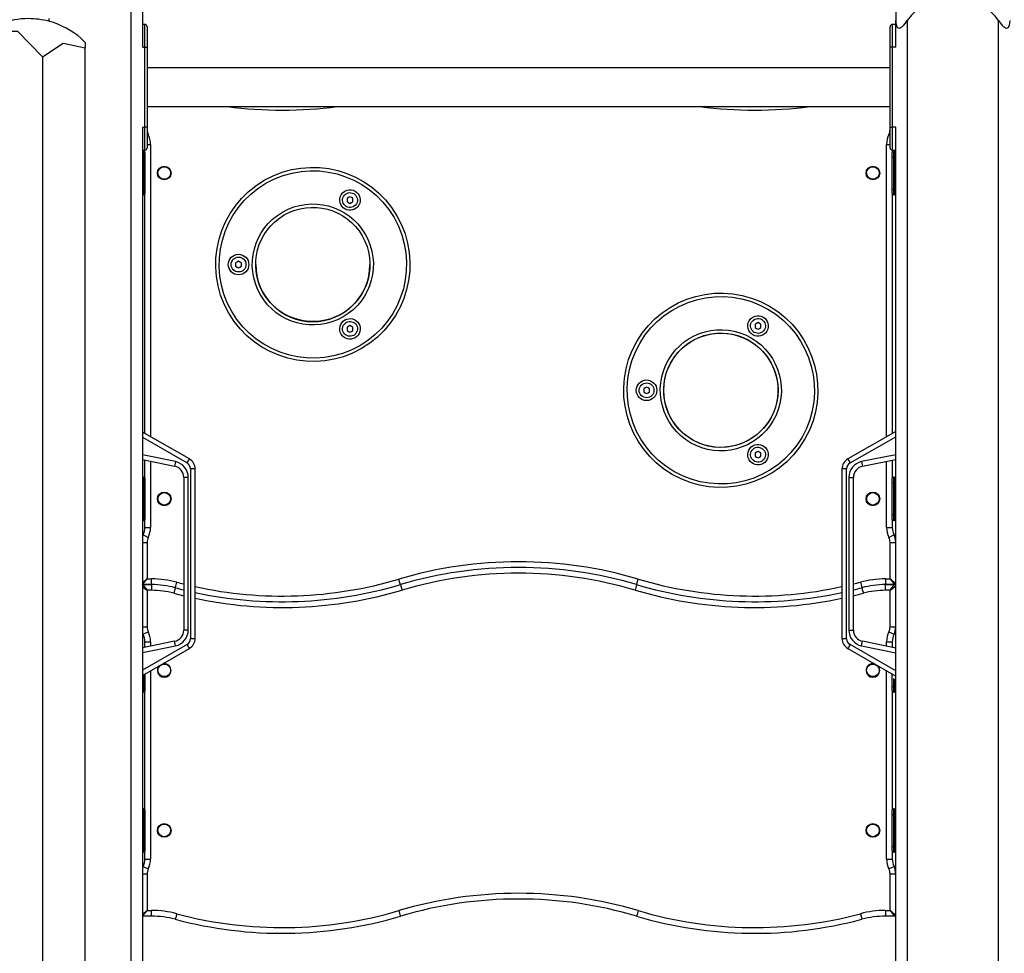
# Model space of a CAD drawing. Units: inches. Extents: x 234 to 359, y 122 to 297.
# Drawn here: x 275 to 284, y 279 to 287 of the extents above; entities that cross this region are included whole.
import ezdxf

# ---------------------------------------------------------------- set-up
doc = ezdxf.new("R2010")
doc.units = ezdxf.units.IN
doc.header["$MEASUREMENT"] = 0
doc.layers.add('Ebene 1', color=7, linetype='Continuous')

# ---------------------------------------------------------------- blocks, each defined once
blk = doc.blocks.new('block 2')
at = {"layer": 'Ebene 1', "color": 179, "lineweight": 25, "true_color": 0x1a171b}
for points in [[(275.9137, 275.1556), (275.9137, 287.3304)], [(276.0135, 287.3304), (276.0135, 286.5996)], [(282.6038, 287.0373), (282.6038, 286.9827), (282.6038, 286.8302)], [(275.1975, 286.8231), (275.1975, 286.8474)], [(276.0336, 286.7973), (276.0135, 286.7973)], [(276.0336, 286.5975), (276.0336, 286.7387), (276.0336, 286.7973)], [(282.5738, 286.7973), (282.5738, 286.7387), (282.5738, 286.5975)], [(282.6038, 286.7973), (282.5738, 286.7973)], [(282.6038, 286.8302), (282.6048, 286.809), (282.6091, 286.7889), (282.6127, 286.7801), (282.6175, 286.772), (282.6243, 286.7663), (282.6327, 286.7639), (282.6425, 286.766), (282.6523, 286.772), (282.662, 286.7797), (282.6711, 286.7889), (282.6878, 286.8087), (282.7037, 286.8302)], [(282.6038, 286.5996), (282.6038, 286.8302)], [(282.7037, 286.8302), (282.7037, 274.4911)], [(283.5038, 286.8302), (283.5193, 286.809), (283.5362, 286.7889), (283.545, 286.7801), (283.5546, 286.772), (283.5643, 286.7663), (283.5742, 286.7639), (283.5827, 286.766), (283.5894, 286.772), (283.5947, 286.7797), (283.5982, 286.7889), (283.6025, 286.8087), (283.6035, 286.8302)], [(283.5038, 265.5474), (283.5038, 286.8302)], [(274.4323, 286.5141), (274.6511, 286.7374), (274.9207, 286.7374), (275.1393, 286.5141)], [(276.0538, 286.7773), (276.0538, 286.7246), (276.0538, 286.5975)], [(282.5536, 286.5975), (282.5536, 286.7246), (282.5536, 286.7773)], [(275.1393, 286.5141), (275.3179, 286.6319), (275.5129, 286.593)], [(275.5129, 286.639), (275.4953, 286.6569), (275.4772, 286.6736)], [(275.5129, 286.639), (275.5129, 286.6238), (275.5129, 286.593)], [(275.5129, 276.5475), (275.5129, 286.593)], [(276.0135, 286.5975), (276.0336, 286.5975)], [(276.0336, 286.5975), (276.0477, 286.5975), (276.0538, 286.5975)], [(276.0336, 285.8975), (276.0336, 286.5975)], [(276.0538, 286.5975), (276.0538, 285.8975)], [(282.5738, 286.5975), (282.5593, 286.5975), (282.5536, 286.5975)], [(282.5536, 285.8975), (282.5536, 286.5975)], [(282.6038, 286.5975), (282.5738, 286.5975)], [(282.5738, 286.5975), (282.5738, 285.8975)], [(282.6038, 286.5975), (282.6038, 286.6068), (282.6038, 286.6168)], [(275.1393, 286.5141), (275.1393, 276.5475)], [(282.5536, 286.4159), (276.0538, 286.4159)], [(276.0538, 286.0788), (282.5536, 286.0788)], [(282.5536, 285.8782), (282.5536, 286.0788)], [(276.0135, 285.8975), (276.0336, 285.8975)], [(276.0135, 285.895), (276.0135, 275.1289)], [(276.0538, 285.8975), (276.0477, 285.8975), (276.0336, 285.8975)], [(276.0336, 285.6973), (276.0336, 285.756), (276.0336, 285.8975)], [(276.0538, 285.8975), (276.0538, 285.77), (276.0538, 285.7174)], [(282.5536, 285.8975), (282.5593, 285.8975), (282.5738, 285.8975)], [(282.5536, 285.7174), (282.5536, 285.77), (282.5536, 285.8975)], [(282.5738, 285.8975), (282.5738, 285.756), (282.5738, 285.6973)], [(282.6038, 285.8975), (282.5738, 285.8975)], [(282.6038, 285.8782), (282.6038, 285.8878), (282.6038, 285.8975)], [(282.6038, 274.5433), (282.6038, 285.895)], [(276.0538, 285.8296), (276.0588, 285.8322), (276.0636, 285.8347)], [(282.5435, 285.8347), (282.5486, 285.8322), (282.5536, 285.8296)], [(276.0135, 285.6973), (276.0336, 285.6973)], [(276.0135, 285.6876), (276.0238, 285.6876)], [(276.0238, 285.6876), (276.0262, 285.6876), (276.0336, 285.6876)], [(276.0238, 285.6375), (276.0238, 285.6727), (276.0238, 285.6876)], [(276.0336, 285.6773), (276.0336, 285.6973)], [(276.0336, 285.6773), (276.0336, 285.6656), (276.0336, 285.6375)], [(276.0538, 285.7474), (276.0679, 285.7474), (276.0838, 285.7474)], [(276.0838, 285.7474), (276.0838, 283.1917)], [(282.5238, 285.7474), (282.5395, 285.7474), (282.5536, 285.7474)], [(282.5238, 283.1917), (282.5238, 285.7474)], [(282.5738, 285.6973), (282.6038, 285.6973)], [(282.5738, 285.6973), (282.5738, 285.6773)], [(282.5738, 285.6876), (282.5812, 285.6876), (282.5836, 285.6876)], [(282.5738, 285.6375), (282.5738, 285.6656), (282.5738, 285.6773)], [(282.5836, 285.6876), (282.5836, 285.6727), (282.5836, 285.6375)], [(282.5836, 285.6876), (282.5936, 285.6876)], [(282.5936, 285.6375), (282.5936, 285.6727), (282.5936, 285.6876)], [(276.0238, 285.6375), (276.0135, 285.6375)], [(276.0336, 285.6375), (276.0309, 285.6375), (276.0238, 285.6375)], [(276.0238, 285.3574), (276.0238, 285.6375)], [(276.0336, 285.6375), (276.0336, 285.3574)], [(282.5738, 285.6375), (282.5766, 285.6375), (282.5836, 285.6375)], [(282.5738, 285.3574), (282.5738, 285.6375)], [(282.5936, 285.6375), (282.5836, 285.6375)], [(282.5836, 285.6375), (282.5836, 285.3574)], [(282.5936, 285.6375), (282.6007, 285.6375), (282.6038, 285.6375)], [(282.5936, 285.3574), (282.5936, 285.6375)], [(276.0135, 285.3574), (276.0238, 285.3574)], [(276.0336, 285.3574), (276.0309, 285.3574), (276.0238, 285.3574)], [(276.0238, 285.3073), (276.0238, 285.3221), (276.0238, 285.3574)], [(276.0336, 285.3574), (276.0336, 285.329), (276.0336, 285.3175)], [(282.5738, 285.3175), (282.5738, 285.329), (282.5738, 285.3574)], [(282.5738, 285.3574), (282.5766, 285.3574), (282.5836, 285.3574)], [(282.5836, 285.3574), (282.5836, 285.3221), (282.5836, 285.3073)], [(282.5836, 285.3574), (282.5936, 285.3574)], [(282.5936, 285.3574), (282.6007, 285.3574), (282.6038, 285.3574)], [(282.5936, 285.3073), (282.5936, 285.3221), (282.5936, 285.3574)], [(276.0238, 285.3073), (276.0135, 285.3073)], [(276.0336, 285.3073), (276.0262, 285.3073), (276.0238, 285.3073)], [(276.0336, 283.2203), (276.0336, 285.3175)], [(277.8285, 285.2896), (277.8163, 285.2822), (277.8035, 285.2753)], [(277.8035, 285.2753), (277.8035, 285.2606), (277.8035, 285.2462)], [(277.8035, 285.2462), (277.8163, 285.2391), (277.8285, 285.2319)], [(277.8537, 285.2753), (277.8413, 285.2822), (277.8285, 285.2896)], [(277.8285, 285.2319), (277.8413, 285.2391), (277.8537, 285.2462)], [(277.8537, 285.2462), (277.8537, 285.2606), (277.8537, 285.2753)], [(282.5738, 285.3175), (282.5738, 283.2203)], [(282.5836, 285.3073), (282.5812, 285.3073), (282.5738, 285.3073)], [(282.5936, 285.3073), (282.5836, 285.3073)], [(276.8536, 284.7254), (276.8412, 284.7185), (276.8284, 284.7111)], [(276.8785, 284.7111), (276.8663, 284.7185), (276.8536, 284.7254)], [(276.8284, 284.7111), (276.8284, 284.697), (276.8284, 284.6825)], [(276.8284, 284.6825), (276.8412, 284.6751), (276.8536, 284.6679)], [(276.8536, 284.6679), (276.8663, 284.6751), (276.8785, 284.6825)], [(276.8785, 284.6825), (276.8785, 284.697), (276.8785, 284.7111)], [(277.8285, 284.1628), (277.8163, 284.1554), (277.8035, 284.1484)], [(277.8035, 284.1484), (277.8035, 284.1339), (277.8035, 284.1194)], [(277.8035, 284.1194), (277.8163, 284.112), (277.8285, 284.105)], [(277.8537, 284.1484), (277.8413, 284.1554), (277.8285, 284.1628)], [(277.8285, 284.105), (277.8413, 284.112), (277.8537, 284.1194)], [(277.8537, 284.1194), (277.8537, 284.1339), (277.8537, 284.1484)], [(281.3987, 284.1885), (281.3859, 284.1811), (281.3737, 284.174)], [(281.3737, 284.174), (281.3737, 284.1597), (281.3737, 284.1451)], [(281.3737, 284.1451), (281.3859, 284.1382), (281.3987, 284.1306)], [(281.4238, 284.174), (281.4111, 284.1811), (281.3987, 284.1885)], [(281.3987, 284.1306), (281.4111, 284.1382), (281.4238, 284.1451)], [(281.4238, 284.1451), (281.4238, 284.1597), (281.4238, 284.174)], [(280.4237, 283.6256), (280.4113, 283.6185), (280.3986, 283.6111)], [(280.3986, 283.6111), (280.3986, 283.5966), (280.3986, 283.5822)], [(280.4487, 283.6111), (280.4363, 283.6185), (280.4237, 283.6256)], [(280.4487, 283.5822), (280.4487, 283.5966), (280.4487, 283.6111)], [(280.3986, 283.5822), (280.4113, 283.5751), (280.4237, 283.568)], [(280.4237, 283.568), (280.4363, 283.5751), (280.4487, 283.5822)], [(276.4234, 282.9962), (276.0135, 283.2315)], [(276.0135, 283.1856), (276.4033, 282.9615)], [(282.6038, 283.2375), (282.184, 282.9962)], [(282.2038, 282.9615), (282.6038, 283.1913)], [(276.3015, 282.9729), (276.0135, 283.0311)], [(281.3987, 283.0628), (281.3859, 283.0556), (281.3737, 283.0484)], [(281.3737, 283.0484), (281.3737, 283.0339), (281.3737, 283.0194)], [(281.3737, 283.0194), (281.3859, 283.0122), (281.3987, 283.0049)], [(281.4238, 283.0484), (281.4111, 283.0556), (281.3987, 283.0628)], [(281.3987, 283.0049), (281.4111, 283.0122), (281.4238, 283.0194)], [(281.4238, 283.0194), (281.4238, 283.0339), (281.4238, 283.0484)], [(282.6038, 283.0332), (282.3056, 282.9729)], [(276.0135, 282.9907), (276.2937, 282.9338)], [(276.0336, 282.8275), (276.0336, 282.9863)], [(276.0838, 282.976), (276.0838, 282.3974)], [(276.3015, 282.9729), (276.2958, 282.945), (276.2937, 282.9338)], [(276.4033, 282.9615), (276.4174, 282.986), (276.4234, 282.9962)], [(282.184, 282.9962), (282.1897, 282.986), (282.2038, 282.9615)], [(282.3056, 282.9729), (282.3113, 282.945), (282.3139, 282.9338)], [(282.3139, 282.9338), (282.6038, 282.9922)], [(282.5238, 282.3974), (282.5238, 282.976)], [(282.5738, 282.9863), (282.5738, 282.8275)], [(276.0135, 282.8375), (276.0238, 282.8375)], [(276.0238, 282.8375), (276.0262, 282.8375), (276.0336, 282.8375)], [(276.0238, 282.7874), (276.0238, 282.8225), (276.0238, 282.8375)], [(276.0336, 282.8275), (276.0336, 282.8156), (276.0336, 282.7874)], [(276.4136, 282.8356), (276.3854, 282.8356), (276.3737, 282.8356)], [(276.3737, 282.8356), (276.3737, 281.4989)], [(276.4136, 281.4989), (276.4136, 282.8356)], [(276.4736, 282.9093), (276.4619, 282.9093), (276.4338, 282.9093)], [(276.4338, 282.9093), (276.4338, 281.4254)], [(276.4736, 281.4254), (276.4736, 282.9093)], [(282.1738, 282.9093), (282.1452, 282.9093), (282.1335, 282.9093)], [(282.1335, 282.9093), (282.1335, 281.4254)], [(282.1738, 281.4254), (282.1738, 282.9093)], [(282.1935, 282.8356), (282.222, 282.8356), (282.2338, 282.8356)], [(282.1935, 282.8356), (282.1935, 281.4989)], [(282.2338, 281.4989), (282.2338, 282.8356)], [(282.5738, 282.8375), (282.5812, 282.8375), (282.5836, 282.8375)], [(282.5738, 282.7874), (282.5738, 282.8156), (282.5738, 282.8275)], [(282.5836, 282.8375), (282.5836, 282.8225), (282.5836, 282.7874)], [(282.5836, 282.8375), (282.5936, 282.8375)], [(282.5936, 282.7874), (282.5936, 282.8225), (282.5936, 282.8375)], [(276.0238, 282.7874), (276.0135, 282.7874)], [(276.0336, 282.7874), (276.0309, 282.7874), (276.0238, 282.7874)], [(276.0238, 282.5073), (276.0238, 282.7874)], [(276.0336, 282.7874), (276.0336, 282.5073)], [(282.5738, 282.7874), (282.5766, 282.7874), (282.5836, 282.7874)], [(282.5738, 282.5073), (282.5738, 282.7874)], [(282.5936, 282.7874), (282.5836, 282.7874)], [(282.5836, 282.7874), (282.5836, 282.5073)], [(282.5936, 282.7874), (282.6007, 282.7874), (282.6038, 282.7874)], [(282.5936, 282.5073), (282.5936, 282.7874)], [(276.0135, 282.5073), (276.0238, 282.5073)], [(276.0336, 282.5073), (276.0309, 282.5073), (276.0238, 282.5073)], [(276.0238, 282.4575), (276.0238, 282.472), (276.0238, 282.5073)], [(276.0336, 282.5073), (276.0336, 282.4789), (276.0336, 282.4673)], [(282.5738, 282.5073), (282.5766, 282.5073), (282.5836, 282.5073)], [(282.5738, 282.4673), (282.5738, 282.4789), (282.5738, 282.5073)], [(282.5836, 282.5073), (282.5836, 282.472), (282.5836, 282.4575)], [(282.5836, 282.5073), (282.5936, 282.5073)], [(282.5936, 282.4575), (282.5936, 282.472), (282.5936, 282.5073)], [(282.5936, 282.5073), (282.6007, 282.5073), (282.6038, 282.5073)], [(276.0238, 282.4575), (276.0135, 282.4575)], [(276.0336, 282.4575), (276.0262, 282.4575), (276.0238, 282.4575)], [(276.0336, 282.3974), (276.0336, 282.4673)], [(276.0336, 282.3974), (276.0481, 282.3974), (276.0838, 282.3974)], [(282.5238, 282.3974), (282.559, 282.3974), (282.5738, 282.3974)], [(282.5738, 282.4673), (282.5738, 282.3974)], [(282.5836, 282.4575), (282.5812, 282.4575), (282.5738, 282.4575)], [(282.5936, 282.4575), (282.5836, 282.4575)], [(276.0185, 282.3319), (276.0319, 282.3256), (276.0636, 282.3104)], [(282.5435, 282.3104), (282.5755, 282.3256), (282.5886, 282.3319)], [(276.0135, 282.2667), (276.0312, 282.2667), (276.0538, 282.2667)], [(276.0538, 282.2667), (276.0538, 281.9473)], [(282.5536, 282.2667), (282.589, 282.2667), (282.6038, 282.2667)], [(282.5536, 281.9473), (282.5536, 282.2667)], [(276.0135, 281.8973), (276.0538, 281.9473)], [(276.0135, 281.9153), (276.0538, 281.9473)], [(276.0135, 281.8973), (276.0538, 281.8476)], [(276.0932, 281.8973), (276.0135, 281.8973)], [(276.0135, 281.8973), (276.0932, 281.8973)], [(276.0135, 281.8793), (276.0538, 281.8476)], [(276.0538, 281.9473), (276.0932, 281.9473)], [(276.0932, 281.8973), (276.0932, 281.9122), (276.0932, 281.9473)], [(276.0932, 281.8973), (276.0932, 281.8827), (276.0932, 281.8476)], [(276.2996, 281.8705), (276.3035, 281.8846), (276.3127, 281.9187)], [(278.2702, 281.8973), (278.266, 281.9115), (278.2561, 281.9452)], [(278.2702, 281.8973), (278.2745, 281.8836), (278.2843, 281.8493)], [(280.3369, 281.8973), (280.3329, 281.8836), (280.3228, 281.8493)], [(280.3369, 281.8973), (280.341, 281.9115), (280.3514, 281.9452)], [(282.2947, 281.9187), (282.304, 281.8846), (282.3075, 281.8705)], [(282.5138, 281.9473), (282.5138, 281.9122), (282.5138, 281.8973)], [(282.5138, 281.9473), (282.5536, 281.9473)], [(282.5138, 281.8476), (282.5138, 281.8827), (282.5138, 281.8973)], [(282.5936, 281.8973), (282.5138, 281.8973)], [(282.5138, 281.8973), (282.5936, 281.8973)], [(282.5536, 281.9473), (282.5936, 281.8973)], [(282.5536, 281.9473), (282.6038, 281.9075)], [(282.5536, 281.8476), (282.5936, 281.8973)], [(282.5536, 281.8476), (282.6038, 281.8874)], [(276.0538, 281.8476), (276.0538, 281.5282)], [(276.0932, 281.8476), (276.0538, 281.8476)], [(276.2996, 281.8705), (276.2958, 281.856), (276.2868, 281.8222)], [(282.3075, 281.8705), (282.3113, 281.856), (282.3206, 281.8222)], [(282.5536, 281.8476), (282.5138, 281.8476)], [(282.5536, 281.5282), (282.5536, 281.8476)], [(276.0135, 281.5282), (276.0312, 281.5282), (276.0538, 281.5282)], [(276.0185, 281.4626), (276.0319, 281.469), (276.0636, 281.4846)], [(276.4136, 281.4989), (276.3854, 281.4989), (276.3737, 281.4989)], [(282.1935, 281.4989), (282.222, 281.4989), (282.2338, 281.4989)], [(282.5435, 281.4846), (282.5755, 281.469), (282.5886, 281.4626)], [(282.5536, 281.5282), (282.589, 281.5282), (282.6038, 281.5282)], [(276.2937, 281.4013), (276.0135, 281.3444)], [(276.4033, 281.3734), (276.0135, 281.1494)], [(276.0336, 281.3975), (276.0481, 281.3975), (276.0838, 281.3975)], [(276.0336, 281.3484), (276.0336, 281.3975)], [(276.0838, 281.3975), (276.0838, 281.3585)], [(276.3015, 281.362), (276.2958, 281.3897), (276.2937, 281.4013)], [(276.4234, 281.3386), (276.4174, 281.3487), (276.4033, 281.3734)], [(276.4338, 281.4254), (276.4619, 281.4254), (276.4736, 281.4254)], [(282.1335, 281.4254), (282.1452, 281.4254), (282.1738, 281.4254)], [(282.2038, 281.3734), (282.1897, 281.3487), (282.184, 281.3386)], [(282.6038, 281.1434), (282.2038, 281.3734)], [(282.3056, 281.362), (282.3113, 281.3897), (282.3139, 281.4013)], [(282.6038, 281.3423), (282.3139, 281.4013)], [(282.5238, 281.3975), (282.559, 281.3975), (282.5738, 281.3975)], [(282.5238, 281.3585), (282.5238, 281.3975)], [(282.5738, 281.3975), (282.5738, 281.3484)], [(276.0135, 281.3036), (276.3015, 281.362)], [(276.0135, 281.1033), (276.4234, 281.3386)], [(282.184, 281.3386), (282.6038, 281.0976)], [(282.3056, 281.362), (282.6038, 281.3015)], [(276.0238, 281.0073), (276.0238, 281.1088)], [(276.0336, 281.1145), (276.0336, 281.0073)], [(276.0838, 281.1434), (276.0838, 279.4973)], [(282.5238, 279.4973), (282.5238, 281.1434)], [(282.5738, 281.0073), (282.5738, 281.1145)], [(282.5836, 281.0757), (282.5836, 281.0073)], [(282.5936, 281.0073), (282.5936, 281.0697)], [(276.0135, 281.0073), (276.0238, 281.0073)], [(276.0238, 280.9575), (276.0135, 280.9575)], [(276.0336, 281.0073), (276.0309, 281.0073), (276.0238, 281.0073)], [(276.0238, 280.9575), (276.0238, 280.972), (276.0238, 281.0073)], [(276.0336, 280.9575), (276.0262, 280.9575), (276.0238, 280.9575)], [(276.0336, 281.0073), (276.0336, 280.9789), (276.0336, 280.9673)], [(276.0336, 279.9274), (276.0336, 280.9673)], [(282.5738, 280.9673), (282.5738, 280.9789), (282.5738, 281.0073)], [(282.5738, 281.0073), (282.5766, 281.0073), (282.5836, 281.0073)], [(282.5738, 280.9673), (282.5738, 279.9274)], [(282.5836, 280.9575), (282.5812, 280.9575), (282.5738, 280.9575)], [(282.5836, 281.0073), (282.5836, 280.972), (282.5836, 280.9575)], [(282.5836, 281.0073), (282.5936, 281.0073)], [(282.5936, 280.9575), (282.5836, 280.9575)], [(282.5936, 280.9575), (282.5936, 280.972), (282.5936, 281.0073)], [(282.5936, 281.0073), (282.6007, 281.0073), (282.6038, 281.0073)], [(276.0135, 279.9373), (276.0238, 279.9373)], [(276.0238, 279.9373), (276.0262, 279.9373), (276.0336, 279.9373)], [(276.0238, 279.8875), (276.0238, 279.9228), (276.0238, 279.9373)], [(276.0336, 279.9274), (276.0336, 279.9157), (276.0336, 279.8875)], [(282.5738, 279.9373), (282.5812, 279.9373), (282.5836, 279.9373)], [(282.5738, 279.8875), (282.5738, 279.9157), (282.5738, 279.9274)], [(282.5836, 279.9373), (282.5836, 279.9228), (282.5836, 279.8875)], [(282.5836, 279.9373), (282.5936, 279.9373)], [(282.5936, 279.8875), (282.5936, 279.9228), (282.5936, 279.9373)], [(276.0238, 279.8875), (276.0135, 279.8875)], [(276.0336, 279.8875), (276.0309, 279.8875), (276.0238, 279.8875)], [(276.0238, 279.6074), (276.0238, 279.8875)], [(276.0336, 279.8875), (276.0336, 279.6074)], [(282.5738, 279.8875), (282.5766, 279.8875), (282.5836, 279.8875)], [(282.5738, 279.6074), (282.5738, 279.8875)], [(282.5936, 279.8875), (282.5836, 279.8875)], [(282.5836, 279.8875), (282.5836, 279.6074)], [(282.5936, 279.8875), (282.6007, 279.8875), (282.6038, 279.8875)], [(282.5936, 279.6074), (282.5936, 279.8875)], [(276.0135, 279.6074), (276.0238, 279.6074)], [(276.0238, 279.5573), (276.0135, 279.5573)], [(276.0336, 279.6074), (276.0309, 279.6074), (276.0238, 279.6074)], [(276.0238, 279.5573), (276.0238, 279.5721), (276.0238, 279.6074)], [(276.0336, 279.5573), (276.0262, 279.5573), (276.0238, 279.5573)], [(276.0336, 279.6074), (276.0336, 279.5791), (276.0336, 279.5676)], [(276.0336, 279.4973), (276.0336, 279.5676)], [(282.5738, 279.5676), (282.5738, 279.5791), (282.5738, 279.6074)], [(282.5738, 279.6074), (282.5766, 279.6074), (282.5836, 279.6074)], [(282.5738, 279.5676), (282.5738, 279.4973)], [(282.5836, 279.5573), (282.5812, 279.5573), (282.5738, 279.5573)], [(282.5836, 279.6074), (282.5836, 279.5721), (282.5836, 279.5573)], [(282.5836, 279.6074), (282.5936, 279.6074)], [(282.5936, 279.5573), (282.5836, 279.5573)], [(282.5936, 279.5573), (282.5936, 279.5721), (282.5936, 279.6074)], [(282.5936, 279.6074), (282.6007, 279.6074), (282.6038, 279.6074)], [(276.0336, 279.4973), (276.0481, 279.4973), (276.0838, 279.4973)], [(282.5238, 279.4973), (282.559, 279.4973), (282.5738, 279.4973)], [(276.0185, 279.432), (276.0319, 279.4257), (276.0636, 279.4102)], [(282.5435, 279.4102), (282.5755, 279.4257), (282.5886, 279.432)], [(276.0135, 279.3664), (276.0312, 279.3664), (276.0538, 279.3664)], [(276.0538, 279.3664), (276.0538, 279.0476)], [(282.5536, 279.3664), (282.589, 279.3664), (282.6038, 279.3664)], [(282.5536, 279.0476), (282.5536, 279.3664)], [(276.0135, 278.9974), (276.0538, 279.0476)], [(276.0135, 279.0155), (276.0538, 279.0476)], [(276.0538, 279.0476), (276.0932, 279.0476)], [(276.0932, 278.9974), (276.0932, 279.0119), (276.0932, 279.0476)], [(278.2561, 279.0455), (278.266, 279.0116), (278.2702, 278.9974)], [(280.3514, 279.0455), (280.341, 279.0116), (280.3369, 278.9974)], [(282.5138, 279.0476), (282.5138, 279.0119), (282.5138, 278.9974)], [(282.5138, 279.0476), (282.5536, 279.0476)], [(282.5536, 279.0476), (282.5936, 278.9974)], [(282.5536, 279.0476), (282.6038, 279.0074)], [(276.0932, 278.9974), (276.0135, 278.9974)], [(276.3127, 279.0186), (276.3035, 278.9843), (276.2996, 278.9702)], [(282.2947, 279.0186), (282.304, 278.9843), (282.3075, 278.9702)], [(282.5936, 278.9974), (282.5138, 278.9974)]]:
    blk.add_lwpolyline(points, dxfattribs=at)
for points, knots in [([(283.5038, 286.8302), (283.3474, 287.051), (283.0416, 287.1036), (282.8208, 286.9473), (282.7753, 286.9151), (282.7357, 286.8757), (282.7037, 286.8302)], [0, 0, 0, 0, 1, 1, 1, 2, 2, 2, 2]), ([(277.9288, 283.9611), (278.3348, 284.1957), (278.4741, 284.716), (278.2399, 285.1223), (278.0053, 285.5283), (277.4849, 285.6678), (277.0785, 285.4336), (276.6725, 285.199), (276.5328, 284.6786), (276.7674, 284.2722), (277.0007, 283.8686), (277.5248, 283.7279), (277.9288, 283.9611), (277.9288, 283.9611), (277.9288, 283.9611), (277.9288, 283.9611)], [0, 0, 0, 0, 1, 1, 1, 2, 2, 2, 3, 3, 3, 4, 4, 4, 5, 5, 5, 5]), ([(277.9136, 283.9871), (278.3055, 284.2133), (278.44, 284.7153), (278.2139, 285.1071), (277.9877, 285.4992), (277.4854, 285.6336), (277.0937, 285.4074), (276.7018, 285.1812), (276.5674, 284.6789), (276.7936, 284.2874), (277.0182, 283.8976), (277.5241, 283.762), (277.9136, 283.9871), (277.9136, 283.9871), (277.9136, 283.9871), (277.9136, 283.9871)], [0, 0, 0, 0, 1, 1, 1, 2, 2, 2, 3, 3, 3, 4, 4, 4, 5, 5, 5, 5]), ([(276.1437, 285.4973), (276.1437, 285.4642), (276.1706, 285.4374), (276.2036, 285.4374), (276.2369, 285.4374), (276.2636, 285.4642), (276.2636, 285.4973), (276.2636, 285.5305), (276.2369, 285.5574), (276.2036, 285.5574), (276.1707, 285.5574), (276.1437, 285.5302), (276.1437, 285.4973), (276.1437, 285.4973), (276.1437, 285.4973), (276.1437, 285.4973)], [0, 0, 0, 0, 1, 1, 1, 2, 2, 2, 3, 3, 3, 4, 4, 4, 5, 5, 5, 5]), ([(276.2036, 285.5524), (276.1733, 285.5524), (276.1487, 285.5278), (276.1487, 285.4973), (276.1487, 285.4672), (276.1733, 285.4424), (276.2036, 285.4424), (276.2341, 285.4424), (276.2588, 285.4672), (276.2588, 285.4973), (276.2588, 285.5278), (276.2336, 285.5524), (276.2036, 285.5524), (276.2036, 285.5524), (276.2036, 285.5524), (276.2036, 285.5524)], [0, 0, 0, 0, 1, 1, 1, 2, 2, 2, 3, 3, 3, 4, 4, 4, 5, 5, 5, 5]), ([(282.3437, 285.4973), (282.3437, 285.4642), (282.3705, 285.4374), (282.4038, 285.4374), (282.4365, 285.4374), (282.4637, 285.4642), (282.4637, 285.4973), (282.4637, 285.5305), (282.4365, 285.5574), (282.4038, 285.5574), (282.3705, 285.5574), (282.3437, 285.5302), (282.3437, 285.4973), (282.3437, 285.4973), (282.3437, 285.4973), (282.3437, 285.4973)], [0, 0, 0, 0, 1, 1, 1, 2, 2, 2, 3, 3, 3, 4, 4, 4, 5, 5, 5, 5]), ([(282.4038, 285.4424), (282.4341, 285.4424), (282.4587, 285.4672), (282.4587, 285.4973), (282.4587, 285.5278), (282.4341, 285.5524), (282.4038, 285.5524), (282.3735, 285.5524), (282.3488, 285.5278), (282.3488, 285.4973), (282.3488, 285.4673), (282.3735, 285.4424), (282.4038, 285.4424), (282.4038, 285.4424), (282.4038, 285.4424), (282.4038, 285.4424)], [0, 0, 0, 0, 1, 1, 1, 2, 2, 2, 3, 3, 3, 4, 4, 4, 5, 5, 5, 5]), ([(277.7837, 285.1826), (277.8265, 285.158), (277.8819, 285.1729), (277.9066, 285.2155), (277.9312, 285.2586), (277.9167, 285.314), (277.8737, 285.3387), (277.8308, 285.3635), (277.7756, 285.349), (277.7507, 285.3058), (277.7259, 285.2629), (277.7407, 285.2074), (277.7837, 285.1826), (277.7837, 285.1826), (277.7837, 285.1826), (277.7837, 285.1826)], [0, 0, 0, 0, 1, 1, 1, 2, 2, 2, 3, 3, 3, 4, 4, 4, 5, 5, 5, 5]), ([(277.7961, 285.2046), (277.8271, 285.1866), (277.8671, 285.1972), (277.885, 285.2282), (277.9031, 285.2592), (277.8921, 285.299), (277.8611, 285.3171), (277.8299, 285.335), (277.7901, 285.3242), (277.7724, 285.2932), (277.7545, 285.2625), (277.7651, 285.2222), (277.7961, 285.2046), (277.7961, 285.2046), (277.7961, 285.2046), (277.7961, 285.2046)], [0, 0, 0, 0, 1, 1, 1, 2, 2, 2, 3, 3, 3, 4, 4, 4, 5, 5, 5, 5]), ([(277.7686, 284.2383), (278.022, 284.3844), (278.1086, 284.7089), (277.9627, 284.9621), (277.8163, 285.2155), (277.4921, 285.3027), (277.2387, 285.1562), (276.9855, 285.0102), (276.8983, 284.6856), (277.0448, 284.4324), (277.19, 284.1804), (277.5167, 284.0929), (277.7686, 284.2383), (277.7686, 284.2383), (277.7686, 284.2383), (277.7686, 284.2383)], [0, 0, 0, 0, 1, 1, 1, 2, 2, 2, 3, 3, 3, 4, 4, 4, 5, 5, 5, 5]), ([(277.7538, 284.2641), (277.9927, 284.4025), (278.0745, 284.7082), (277.9365, 284.9473), (277.7985, 285.1862), (277.4928, 285.268), (277.2535, 285.1302), (277.0148, 284.9921), (276.9325, 284.6863), (277.0704, 284.4472), (277.2077, 284.2097), (277.516, 284.1272), (277.7538, 284.2641), (277.7538, 284.2641), (277.7538, 284.2641), (277.7538, 284.2641)], [0, 0, 0, 0, 1, 1, 1, 2, 2, 2, 3, 3, 3, 4, 4, 4, 5, 5, 5, 5]), ([(276.9435, 284.697), (276.9435, 284.7463), (276.9032, 284.7869), (276.8536, 284.7869), (276.8041, 284.7869), (276.7636, 284.7463), (276.7636, 284.697), (276.7636, 284.6472), (276.8041, 284.6066), (276.8536, 284.6066), (276.9028, 284.6066), (276.9435, 284.6476), (276.9435, 284.697), (276.9435, 284.697), (276.9435, 284.697), (276.9435, 284.697)], [0, 0, 0, 0, 1, 1, 1, 2, 2, 2, 3, 3, 3, 4, 4, 4, 5, 5, 5, 5]), ([(276.9187, 284.697), (276.9187, 284.7327), (276.8894, 284.7619), (276.8536, 284.7619), (276.8179, 284.7619), (276.7884, 284.7327), (276.7884, 284.697), (276.7884, 284.661), (276.8179, 284.6317), (276.8536, 284.6317), (276.889, 284.6317), (276.9187, 284.661), (276.9187, 284.697), (276.9187, 284.697), (276.9187, 284.697), (276.9187, 284.697)], [0, 0, 0, 0, 1, 1, 1, 2, 2, 2, 3, 3, 3, 4, 4, 4, 5, 5, 5, 5]), ([(277.0038, 284.6974), (277.0038, 284.4214), (277.2279, 284.1973), (277.5036, 284.1973), (277.7777, 284.1973), (278.0032, 284.4228), (278.0035, 284.6965)], [0, 0, 0, 0, 1, 1, 1, 2, 2, 2, 2]), ([(281.4986, 284.3332), (281.0924, 284.5678), (280.5722, 284.4285), (280.3376, 284.0223), (280.103, 283.6159), (280.2422, 283.0957), (280.6487, 282.8611), (281.0547, 282.6265), (281.5751, 282.7662), (281.8097, 283.1722), (282.0429, 283.5761), (281.9023, 284.1005), (281.4986, 284.3332), (281.4986, 284.3332), (281.4986, 284.3332), (281.4986, 284.3332)], [0, 0, 0, 0, 1, 1, 1, 2, 2, 2, 3, 3, 3, 4, 4, 4, 5, 5, 5, 5]), ([(281.4838, 284.3075), (281.0917, 284.5335), (280.5898, 284.3992), (280.3636, 284.0073), (280.1371, 283.6152), (280.272, 283.1133), (280.6635, 282.8871), (281.0554, 282.6611), (281.5575, 282.7955), (281.784, 283.1874), (282.0086, 283.5768), (281.8731, 284.0824), (281.4838, 284.3075), (281.4838, 284.3075), (281.4838, 284.3075), (281.4838, 284.3075)], [0, 0, 0, 0, 1, 1, 1, 2, 2, 2, 3, 3, 3, 4, 4, 4, 5, 5, 5, 5]), ([(277.7837, 284.2119), (277.7407, 284.1868), (277.7259, 284.1318), (277.7507, 284.0888), (277.7756, 284.0457), (277.8308, 284.0312), (277.8737, 284.056), (277.9167, 284.0807), (277.9312, 284.136), (277.9066, 284.1787), (277.8819, 284.2218), (277.8265, 284.2366), (277.7837, 284.2119), (277.7837, 284.2119), (277.7837, 284.2119), (277.7837, 284.2119)], [0, 0, 0, 0, 1, 1, 1, 2, 2, 2, 3, 3, 3, 4, 4, 4, 5, 5, 5, 5]), ([(277.7961, 284.1901), (277.7651, 284.1723), (277.7545, 284.1325), (277.7724, 284.1015), (277.7901, 284.0703), (277.8299, 284.0595), (277.8611, 284.0774), (277.8921, 284.0955), (277.9031, 284.1353), (277.885, 284.1663), (277.8671, 284.1973), (277.8271, 284.208), (277.7961, 284.1901), (277.7961, 284.1901), (277.7961, 284.1901), (277.7961, 284.1901)], [0, 0, 0, 0, 1, 1, 1, 2, 2, 2, 3, 3, 3, 4, 4, 4, 5, 5, 5, 5]), ([(281.3535, 284.0817), (281.3966, 284.0571), (281.4517, 284.0717), (281.4767, 284.115), (281.5013, 284.1575), (281.4865, 284.2128), (281.4435, 284.2376), (281.4004, 284.2622), (281.3454, 284.2479), (281.3208, 284.2049), (281.296, 284.1618), (281.3108, 284.1063), (281.3535, 284.0817), (281.3535, 284.0817), (281.3535, 284.0817), (281.3535, 284.0817)], [0, 0, 0, 0, 1, 1, 1, 2, 2, 2, 3, 3, 3, 4, 4, 4, 5, 5, 5, 5]), ([(281.3663, 284.1036), (281.3973, 284.0855), (281.4371, 284.0962), (281.4548, 284.1272), (281.4727, 284.1584), (281.4621, 284.198), (281.4311, 284.2161), (281.4001, 284.2342), (281.3603, 284.2231), (281.3422, 284.1921), (281.3246, 284.1615), (281.3351, 284.1212), (281.3663, 284.1036), (281.3663, 284.1036), (281.3663, 284.1036), (281.3663, 284.1036)], [0, 0, 0, 0, 1, 1, 1, 2, 2, 2, 3, 3, 3, 4, 4, 4, 5, 5, 5, 5]), ([(281.3387, 284.0562), (281.0855, 284.2025), (280.7608, 284.1156), (280.6144, 283.8623), (280.4685, 283.609), (280.5553, 283.2843), (280.8085, 283.1384), (281.0617, 282.992), (281.3863, 283.079), (281.5327, 283.3324), (281.6781, 283.5839), (281.5902, 283.911), (281.3387, 284.0562), (281.3387, 284.0562), (281.3387, 284.0562), (281.3387, 284.0562)], [0, 0, 0, 0, 1, 1, 1, 2, 2, 2, 3, 3, 3, 4, 4, 4, 5, 5, 5, 5]), ([(281.3236, 284.0302), (281.0848, 284.168), (280.7786, 284.0864), (280.6406, 283.8471), (280.5026, 283.6082), (280.5849, 283.3021), (280.8237, 283.1641), (281.0624, 283.0261), (281.3687, 283.1083), (281.5067, 283.3472), (281.6438, 283.5849), (281.5613, 283.8929), (281.3236, 284.0302), (281.3236, 284.0302), (281.3236, 284.0302), (281.3236, 284.0302)], [0, 0, 0, 0, 1, 1, 1, 2, 2, 2, 3, 3, 3, 4, 4, 4, 5, 5, 5, 5]), ([(280.5736, 283.5973), (280.5736, 283.3216), (280.7978, 283.0974), (281.0738, 283.0974), (281.3496, 283.0974), (281.5737, 283.3216), (281.5737, 283.5973), (281.5737, 283.8731), (281.3496, 284.0976), (281.0738, 284.0976), (280.7994, 284.0976), (280.5736, 283.8717), (280.5736, 283.5973), (280.5736, 283.5973), (280.5736, 283.5973), (280.5736, 283.5973)], [0, 0, 0, 0, 1, 1, 1, 2, 2, 2, 3, 3, 3, 4, 4, 4, 5, 5, 5, 5]), ([(280.5136, 283.5966), (280.5136, 283.6464), (280.4733, 283.6871), (280.4237, 283.6871), (280.3738, 283.6871), (280.3336, 283.6464), (280.3336, 283.5966), (280.3336, 283.5472), (280.3738, 283.5067), (280.4237, 283.5067), (280.473, 283.5067), (280.5136, 283.5472), (280.5136, 283.5966), (280.5136, 283.5966), (280.5136, 283.5966), (280.5136, 283.5966)], [0, 0, 0, 0, 1, 1, 1, 2, 2, 2, 3, 3, 3, 4, 4, 4, 5, 5, 5, 5]), ([(280.4885, 283.5966), (280.4885, 283.6326), (280.4597, 283.6619), (280.4237, 283.6619), (280.3875, 283.6619), (280.3588, 283.6326), (280.3588, 283.5966), (280.3588, 283.561), (280.3875, 283.5317), (280.4237, 283.5317), (280.4592, 283.5317), (280.4885, 283.561), (280.4885, 283.5966), (280.4885, 283.5966), (280.4885, 283.5966), (280.4885, 283.5966)], [0, 0, 0, 0, 1, 1, 1, 2, 2, 2, 3, 3, 3, 4, 4, 4, 5, 5, 5, 5]), ([(281.3535, 283.1119), (281.3105, 283.0869), (281.2957, 283.0318), (281.3208, 282.9888), (281.3454, 282.9457), (281.4004, 282.9309), (281.4435, 282.956), (281.4865, 282.9807), (281.5013, 283.0356), (281.4767, 283.0788), (281.4519, 283.1217), (281.3963, 283.1366), (281.3535, 283.1119), (281.3535, 283.1119), (281.3535, 283.1119), (281.3535, 283.1119)], [0, 0, 0, 0, 1, 1, 1, 2, 2, 2, 3, 3, 3, 4, 4, 4, 5, 5, 5, 5]), ([(281.3663, 283.09), (281.3351, 283.0725), (281.3243, 283.0325), (281.3422, 283.0015), (281.3603, 282.9705), (281.4001, 282.9595), (281.4311, 282.9774), (281.4621, 282.9955), (281.4727, 283.0354), (281.4548, 283.0664), (281.4371, 283.0971), (281.3969, 283.108), (281.3663, 283.09), (281.3663, 283.09), (281.3663, 283.09), (281.3663, 283.09)], [0, 0, 0, 0, 1, 1, 1, 2, 2, 2, 3, 3, 3, 4, 4, 4, 5, 5, 5, 5]), ([(276.1437, 282.6473), (276.1437, 282.6143), (276.1706, 282.5872), (276.2036, 282.5872), (276.2369, 282.5872), (276.2636, 282.6143), (276.2636, 282.6473), (276.2636, 282.6804), (276.2369, 282.7073), (276.2036, 282.7073), (276.1707, 282.7073), (276.1437, 282.6804), (276.1437, 282.6473), (276.1437, 282.6473), (276.1437, 282.6473), (276.1437, 282.6473)], [0, 0, 0, 0, 1, 1, 1, 2, 2, 2, 3, 3, 3, 4, 4, 4, 5, 5, 5, 5]), ([(276.2036, 282.7023), (276.1733, 282.7023), (276.1487, 282.6777), (276.1487, 282.6473), (276.1487, 282.617), (276.1733, 282.5922), (276.2036, 282.5922), (276.2341, 282.5922), (276.2588, 282.617), (276.2588, 282.6473), (276.2588, 282.6777), (276.2336, 282.7023), (276.2036, 282.7023), (276.2036, 282.7023), (276.2036, 282.7023), (276.2036, 282.7023)], [0, 0, 0, 0, 1, 1, 1, 2, 2, 2, 3, 3, 3, 4, 4, 4, 5, 5, 5, 5]), ([(282.3437, 282.6473), (282.3437, 282.6143), (282.3705, 282.5872), (282.4038, 282.5872), (282.4365, 282.5872), (282.4637, 282.6143), (282.4637, 282.6473), (282.4637, 282.6804), (282.4365, 282.7073), (282.4038, 282.7073), (282.3705, 282.7073), (282.3437, 282.6804), (282.3437, 282.6473), (282.3437, 282.6473), (282.3437, 282.6473), (282.3437, 282.6473)], [0, 0, 0, 0, 1, 1, 1, 2, 2, 2, 3, 3, 3, 4, 4, 4, 5, 5, 5, 5]), ([(282.4038, 282.5922), (282.4341, 282.5922), (282.4587, 282.617), (282.4587, 282.6473), (282.4587, 282.6777), (282.4341, 282.7023), (282.4038, 282.7023), (282.3735, 282.7023), (282.3488, 282.6777), (282.3488, 282.6473), (282.3488, 282.6174), (282.3735, 282.5922), (282.4038, 282.5922), (282.4038, 282.5922), (282.4038, 282.5922), (282.4038, 282.5922)], [0, 0, 0, 0, 1, 1, 1, 2, 2, 2, 3, 3, 3, 4, 4, 4, 5, 5, 5, 5]), ([(276.1437, 281.1474), (276.1437, 281.1145), (276.1706, 281.0872), (276.2036, 281.0872), (276.2369, 281.0872), (276.2636, 281.1145), (276.2636, 281.1474), (276.2636, 281.1804), (276.2369, 281.2073), (276.2036, 281.2073), (276.2002, 281.2073), (276.1969, 281.2073), (276.1938, 281.2066)], [0, 0, 0, 0, 1, 1, 1, 2, 2, 2, 3, 3, 3, 4, 4, 4, 4]), ([(276.2036, 281.2023), (276.1733, 281.2023), (276.1487, 281.1777), (276.1487, 281.1474), (276.1487, 281.117), (276.1733, 281.0922), (276.2036, 281.0922), (276.2341, 281.0922), (276.2588, 281.117), (276.2588, 281.1474), (276.2588, 281.1777), (276.2336, 281.2023), (276.2036, 281.2023), (276.2036, 281.2023), (276.2036, 281.2023), (276.2036, 281.2023)], [0, 0, 0, 0, 1, 1, 1, 2, 2, 2, 3, 3, 3, 4, 4, 4, 5, 5, 5, 5]), ([(282.4136, 281.2066), (282.3809, 281.2121), (282.3497, 281.1901), (282.3444, 281.1575), (282.3437, 281.1539), (282.3437, 281.1508), (282.3437, 281.1474)], [0, 0, 0, 0, 1, 1, 1, 2, 2, 2, 2]), ([(282.4038, 281.0922), (282.4341, 281.0922), (282.4587, 281.117), (282.4587, 281.1474), (282.4587, 281.1777), (282.4341, 281.2023), (282.4038, 281.2023), (282.3735, 281.2023), (282.3488, 281.1777), (282.3488, 281.1474), (282.3488, 281.1172), (282.3735, 281.0922), (282.4038, 281.0922), (282.4038, 281.0922), (282.4038, 281.0922), (282.4038, 281.0922)], [0, 0, 0, 0, 1, 1, 1, 2, 2, 2, 3, 3, 3, 4, 4, 4, 5, 5, 5, 5]), ([(282.3437, 281.1474), (282.3437, 281.1145), (282.3705, 281.0872), (282.4038, 281.0872), (282.4365, 281.0872), (282.4637, 281.1145), (282.4637, 281.1474), (282.4637, 281.1613), (282.4587, 281.1753), (282.4496, 281.1858)], [0, 0, 0, 0, 1, 1, 1, 2, 2, 2, 3, 3, 3, 3]), ([(276.1437, 279.7474), (276.1437, 279.7142), (276.1706, 279.6875), (276.2036, 279.6875), (276.2369, 279.6875), (276.2636, 279.7142), (276.2636, 279.7474), (276.2636, 279.7805), (276.2369, 279.8076), (276.2036, 279.8076), (276.1707, 279.8076), (276.1437, 279.7803), (276.1437, 279.7474), (276.1437, 279.7474), (276.1437, 279.7474), (276.1437, 279.7474)], [0, 0, 0, 0, 1, 1, 1, 2, 2, 2, 3, 3, 3, 4, 4, 4, 5, 5, 5, 5]), ([(276.2036, 279.8024), (276.1733, 279.8024), (276.1487, 279.7778), (276.1487, 279.7474), (276.1487, 279.7171), (276.1733, 279.6925), (276.2036, 279.6925), (276.2341, 279.6925), (276.2588, 279.7171), (276.2588, 279.7474), (276.2588, 279.7774), (276.2336, 279.8024), (276.2036, 279.8024), (276.2036, 279.8024), (276.2036, 279.8024), (276.2036, 279.8024)], [0, 0, 0, 0, 1, 1, 1, 2, 2, 2, 3, 3, 3, 4, 4, 4, 5, 5, 5, 5]), ([(282.3437, 279.7474), (282.3437, 279.7142), (282.3705, 279.6875), (282.4038, 279.6875), (282.4365, 279.6875), (282.4637, 279.7142), (282.4637, 279.7474), (282.4637, 279.7805), (282.4365, 279.8076), (282.4038, 279.8076), (282.3705, 279.8076), (282.3437, 279.7803), (282.3437, 279.7474), (282.3437, 279.7474), (282.3437, 279.7474), (282.3437, 279.7474)], [0, 0, 0, 0, 1, 1, 1, 2, 2, 2, 3, 3, 3, 4, 4, 4, 5, 5, 5, 5]), ([(282.4038, 279.6925), (282.4341, 279.6925), (282.4587, 279.7171), (282.4587, 279.7474), (282.4587, 279.7778), (282.4341, 279.8024), (282.4038, 279.8024), (282.3735, 279.8024), (282.3488, 279.7778), (282.3488, 279.7474), (282.3488, 279.7171), (282.3735, 279.6925), (282.4038, 279.6925), (282.4038, 279.6925), (282.4038, 279.6925), (282.4038, 279.6925)], [0, 0, 0, 0, 1, 1, 1, 2, 2, 2, 3, 3, 3, 4, 4, 4, 5, 5, 5, 5])]:
    blk.add_open_spline(points, degree=3, knots=knots, dxfattribs=at)
for points in [[(275.0151, 286.8474), (274.8464, 286.8471), (274.6831, 286.7861), (274.5562, 286.6754)], [(275.1927, 286.8249), (275.1345, 286.8397), (275.0749, 286.8474), (275.0151, 286.8474)], [(275.4772, 286.6736), (275.3961, 286.7448), (275.2991, 286.7966), (275.1947, 286.8242)], [(276.0538, 286.7773), (276.0538, 286.7882), (276.0445, 286.7973), (276.0336, 286.7973)], [(282.5738, 286.7973), (282.5626, 286.7973), (282.5536, 286.7882), (282.5536, 286.7773)], [(276.7561, 286.0788), (277.0754, 286.0368), (277.3986, 286.0368), (277.7179, 286.0788)], [(280.8897, 286.0788), (281.2085, 286.0368), (281.532, 286.0368), (281.851, 286.0788)], [(276.0538, 285.8782), (276.0538, 285.8632), (276.0569, 285.8482), (276.0636, 285.8347)], [(282.5438, 285.8347), (282.5502, 285.8482), (282.5536, 285.8632), (282.5536, 285.8782)], [(276.0838, 285.7474), (276.0838, 285.7776), (276.0767, 285.8075), (276.0636, 285.8347)], [(282.5438, 285.8347), (282.5304, 285.8075), (282.5238, 285.7776), (282.5238, 285.7474)], [(276.0336, 285.6773), (276.0336, 285.683), (276.029, 285.6876), (276.0238, 285.6876)], [(276.0336, 285.6973), (276.0445, 285.6973), (276.0538, 285.7066), (276.0538, 285.7174)], [(282.5536, 285.7174), (282.5536, 285.7066), (282.5626, 285.6973), (282.5738, 285.6973)], [(282.5836, 285.6876), (282.5781, 285.6876), (282.5738, 285.683), (282.5738, 285.6773)], [(282.6038, 285.6773), (282.6038, 285.683), (282.5991, 285.6876), (282.5936, 285.6876)], [(276.0238, 285.3076), (276.029, 285.3076), (276.0336, 285.3118), (276.0336, 285.3175)], [(282.5738, 285.3175), (282.5738, 285.3118), (282.5781, 285.3076), (282.5836, 285.3076)], [(282.5936, 285.3076), (282.5991, 285.3076), (282.6038, 285.3118), (282.6038, 285.3175)], [(276.3737, 282.8356), (276.3737, 282.883), (276.3399, 282.9242), (276.2937, 282.9338)], [(276.4136, 282.8356), (276.4136, 282.9019), (276.3664, 282.9595), (276.3015, 282.9729)], [(276.4338, 282.9093), (276.4338, 282.9309), (276.4221, 282.9507), (276.4033, 282.9615)], [(276.4736, 282.9093), (276.4736, 282.9453), (276.4546, 282.9786), (276.4234, 282.9962)], [(282.184, 282.9962), (282.153, 282.9786), (282.1335, 282.9453), (282.1335, 282.9093)], [(282.2038, 282.9615), (282.185, 282.9507), (282.1738, 282.9309), (282.1738, 282.9093)], [(282.3056, 282.9729), (282.2407, 282.9595), (282.1935, 282.9019), (282.1935, 282.8356)], [(282.3139, 282.9338), (282.2672, 282.9242), (282.2338, 282.883), (282.2338, 282.8356)], [(276.0336, 282.8275), (276.0336, 282.8329), (276.029, 282.8375), (276.0238, 282.8375)], [(282.5836, 282.8375), (282.5781, 282.8375), (282.5738, 282.8329), (282.5738, 282.8275)], [(282.6038, 282.8275), (282.6038, 282.8329), (282.5991, 282.8375), (282.5936, 282.8375)], [(276.0185, 282.3319), (276.0283, 282.3524), (276.0336, 282.3745), (276.0336, 282.3974)], [(276.0238, 282.4575), (276.029, 282.4575), (276.0336, 282.462), (276.0336, 282.4673)], [(276.0636, 282.3104), (276.0767, 282.3376), (276.0838, 282.3673), (276.0838, 282.3974)], [(282.5238, 282.3974), (282.5238, 282.3673), (282.5304, 282.3376), (282.5438, 282.3104)], [(282.5738, 282.4673), (282.5738, 282.462), (282.5781, 282.4575), (282.5836, 282.4575)], [(282.5738, 282.3974), (282.5738, 282.3745), (282.5788, 282.3524), (282.5886, 282.3319)], [(282.5936, 282.4575), (282.5991, 282.4575), (282.6038, 282.462), (282.6038, 282.4673)], [(276.0185, 282.3319), (276.0167, 282.3283), (276.0154, 282.3245), (276.0135, 282.3206)], [(276.0636, 282.3104), (276.0569, 282.2966), (276.0538, 282.2818), (276.0538, 282.2667)], [(282.5536, 282.2667), (282.5536, 282.2818), (282.5502, 282.2966), (282.5438, 282.3104)], [(282.6038, 282.2667), (282.6038, 282.2892), (282.5984, 282.3118), (282.5886, 282.3319)], [(280.3514, 281.9452), (279.6677, 282.1482), (278.9399, 282.1482), (278.2561, 281.9452)], [(280.3369, 281.8973), (279.6627, 282.0973), (278.9444, 282.0973), (278.2702, 281.8973)], [(280.3369, 281.8973), (279.6627, 282.0973), (278.9444, 282.0973), (278.2702, 281.8973)], [(280.3228, 281.8493), (279.6577, 282.0469), (278.9497, 282.0469), (278.2843, 281.8493)], [(276.3127, 281.9187), (276.241, 281.9378), (276.1673, 281.9473), (276.0932, 281.9473)], [(276.2996, 281.8705), (276.2322, 281.8884), (276.1632, 281.8973), (276.0932, 281.8973)], [(276.2996, 281.8705), (276.2322, 281.8884), (276.1632, 281.8973), (276.0932, 281.8973)], [(276.3127, 281.9187), (276.3328, 281.9132), (276.3533, 281.9079), (276.3737, 281.903)], [(276.4736, 281.8796), (277.0637, 281.7509), (277.6769, 281.7735), (278.2561, 281.9452)], [(276.4736, 281.8284), (277.0687, 281.7008), (277.6868, 281.7244), (278.2702, 281.8973)], [(276.4736, 281.8284), (277.0687, 281.7008), (277.6868, 281.7244), (278.2702, 281.8973)], [(280.3369, 281.8973), (280.9207, 281.7244), (281.5384, 281.7008), (282.1335, 281.8284)], [(280.3369, 281.8973), (280.9207, 281.7244), (281.5384, 281.7008), (282.1335, 281.8284)], [(280.3514, 281.9452), (280.9301, 281.7735), (281.5434, 281.7509), (282.1335, 281.8796)], [(282.2338, 281.903), (282.2541, 281.9079), (282.2742, 281.9132), (282.2947, 281.9187)], [(282.5138, 281.9473), (282.4398, 281.9473), (282.3661, 281.9378), (282.2947, 281.9187)], [(282.5138, 281.8973), (282.4443, 281.8973), (282.3748, 281.8884), (282.3075, 281.8705)], [(282.5138, 281.8973), (282.4443, 281.8973), (282.3748, 281.8884), (282.3075, 281.8705)], [(282.5936, 281.8973), (282.5991, 281.8973), (282.6038, 281.9018), (282.6038, 281.9075)], [(282.6038, 281.8874), (282.6038, 281.893), (282.5991, 281.8973), (282.5936, 281.8973)], [(276.2868, 281.8222), (276.2238, 281.8386), (276.1585, 281.8476), (276.0932, 281.8476)], [(276.2868, 281.8222), (276.3156, 281.8143), (276.3444, 281.8071), (276.3737, 281.7999)], [(276.2996, 281.8705), (276.3244, 281.8638), (276.349, 281.8574), (276.3737, 281.8514)], [(276.2996, 281.8705), (276.3244, 281.8638), (276.349, 281.8574), (276.3737, 281.8514)], [(276.4736, 281.7775), (277.0739, 281.6503), (277.6962, 281.6751), (278.2843, 281.8493)], [(280.3228, 281.8493), (280.9108, 281.6751), (281.5334, 281.6503), (282.1335, 281.7775)], [(282.2338, 281.8514), (282.2584, 281.8574), (282.2832, 281.8638), (282.3075, 281.8705)], [(282.2338, 281.8514), (282.2584, 281.8574), (282.2832, 281.8638), (282.3075, 281.8705)], [(282.2338, 281.7999), (282.2627, 281.8071), (282.2916, 281.8143), (282.3206, 281.8222)], [(282.5138, 281.8476), (282.4486, 281.8476), (282.3836, 281.8386), (282.3206, 281.8222)], [(276.0135, 281.4743), (276.0154, 281.4703), (276.0167, 281.4665), (276.0185, 281.4626)], [(276.0336, 281.3975), (276.0336, 281.42), (276.0283, 281.4426), (276.0185, 281.4626)], [(276.0538, 281.5282), (276.0538, 281.513), (276.0569, 281.4982), (276.0636, 281.4846)], [(276.0838, 281.3975), (276.0838, 281.4278), (276.0767, 281.4574), (276.0636, 281.4846)], [(276.2937, 281.4013), (276.3399, 281.4106), (276.3737, 281.4517), (276.3737, 281.4989)], [(276.3015, 281.3618), (276.3664, 281.3752), (276.4136, 281.4326), (276.4136, 281.4989)], [(282.1935, 281.4989), (282.1935, 281.4326), (282.2407, 281.3752), (282.3056, 281.3618)], [(282.2338, 281.4989), (282.2338, 281.4517), (282.2672, 281.4106), (282.3139, 281.4013)], [(282.5438, 281.4846), (282.5304, 281.4574), (282.5238, 281.4278), (282.5238, 281.3975)], [(282.5438, 281.4846), (282.5502, 281.4982), (282.5536, 281.513), (282.5536, 281.5282)], [(282.5886, 281.4626), (282.5788, 281.4426), (282.5738, 281.42), (282.5738, 281.3975)], [(282.5886, 281.4626), (282.5984, 281.4831), (282.6038, 281.5056), (282.6038, 281.5282)], [(276.4033, 281.3734), (276.4221, 281.384), (276.4338, 281.4038), (276.4338, 281.4254)], [(276.4234, 281.3386), (276.4546, 281.3565), (276.4736, 281.3897), (276.4736, 281.4254)], [(282.1335, 281.4254), (282.1335, 281.3897), (282.153, 281.3565), (282.184, 281.3386)], [(282.1738, 281.4254), (282.1738, 281.4038), (282.185, 281.384), (282.2038, 281.3734)], [(276.1575, 281.1858), (276.1487, 281.1753), (276.1437, 281.1613), (276.1437, 281.1474)], [(276.0238, 280.9575), (276.029, 280.9575), (276.0336, 280.962), (276.0336, 280.9673)], [(282.5738, 280.9673), (282.5738, 280.962), (282.5781, 280.9575), (282.5836, 280.9575)], [(282.5936, 280.9575), (282.5991, 280.9575), (282.6038, 280.962), (282.6038, 280.9673)], [(276.0336, 279.9274), (276.0336, 279.933), (276.029, 279.9373), (276.0238, 279.9373)], [(282.5836, 279.9373), (282.5781, 279.9373), (282.5738, 279.933), (282.5738, 279.9274)], [(282.6038, 279.9274), (282.6038, 279.933), (282.5991, 279.9373), (282.5936, 279.9373)], [(276.0238, 279.5573), (276.029, 279.5573), (276.0336, 279.5619), (276.0336, 279.5676)], [(282.5738, 279.5676), (282.5738, 279.5619), (282.5781, 279.5573), (282.5836, 279.5573)], [(282.5936, 279.5573), (282.5991, 279.5573), (282.6038, 279.5619), (282.6038, 279.5676)], [(276.0185, 279.432), (276.0283, 279.4525), (276.0336, 279.4748), (276.0336, 279.4973)], [(276.0636, 279.4102), (276.0767, 279.4374), (276.0838, 279.4674), (276.0838, 279.4973)], [(282.5238, 279.4973), (282.5238, 279.4674), (282.5304, 279.4374), (282.5438, 279.4102)], [(282.5738, 279.4973), (282.5738, 279.4748), (282.5788, 279.4525), (282.5886, 279.432)], [(276.0185, 279.432), (276.0167, 279.4282), (276.0154, 279.4243), (276.0135, 279.4205)], [(276.0636, 279.4102), (276.0569, 279.3966), (276.0538, 279.3817), (276.0538, 279.3664)], [(282.5536, 279.3664), (282.5536, 279.3817), (282.5502, 279.3966), (282.5438, 279.4102)], [(282.6038, 279.3664), (282.6038, 279.3893), (282.5984, 279.4115), (282.5886, 279.432)], [(280.3514, 279.0455), (279.6677, 279.2479), (278.9399, 279.2479), (278.2561, 279.0455)], [(280.3369, 278.9974), (279.6627, 279.1974), (278.9444, 279.1974), (278.2702, 278.9974)], [(276.3127, 279.0186), (276.241, 279.0377), (276.1673, 279.0476), (276.0932, 279.0476)], [(276.3127, 279.0186), (276.9505, 278.8483), (277.6232, 278.8577), (278.2561, 279.0455)], [(280.3514, 279.0455), (280.9842, 278.8577), (281.6569, 278.8483), (282.2947, 279.0186)], [(282.5138, 279.0476), (282.4398, 279.0476), (282.3661, 279.0377), (282.2947, 279.0186)], [(276.2996, 278.9702), (276.2322, 278.9883), (276.1632, 278.9974), (276.0932, 278.9974)], [(276.2996, 278.9702), (276.9462, 278.7978), (277.6285, 278.8069), (278.2702, 278.9974)], [(280.3369, 278.9974), (280.9789, 278.8069), (281.6608, 278.7978), (282.3075, 278.9702)], [(282.5138, 278.9974), (282.4443, 278.9974), (282.3748, 278.9883), (282.3075, 278.9702)], [(282.5936, 278.9974), (282.5991, 278.9974), (282.6038, 279.0021), (282.6038, 279.0074)]]:
    blk.add_open_spline(points, degree=3, dxfattribs=at)

msp = doc.modelspace()

# ---------------------------------------------------------------- block references
at = {"layer": 'Ebene 1'}
msp.add_blockref('block 2', (0, 0), dxfattribs=at)

doc.saveas('drawing.dxf')
